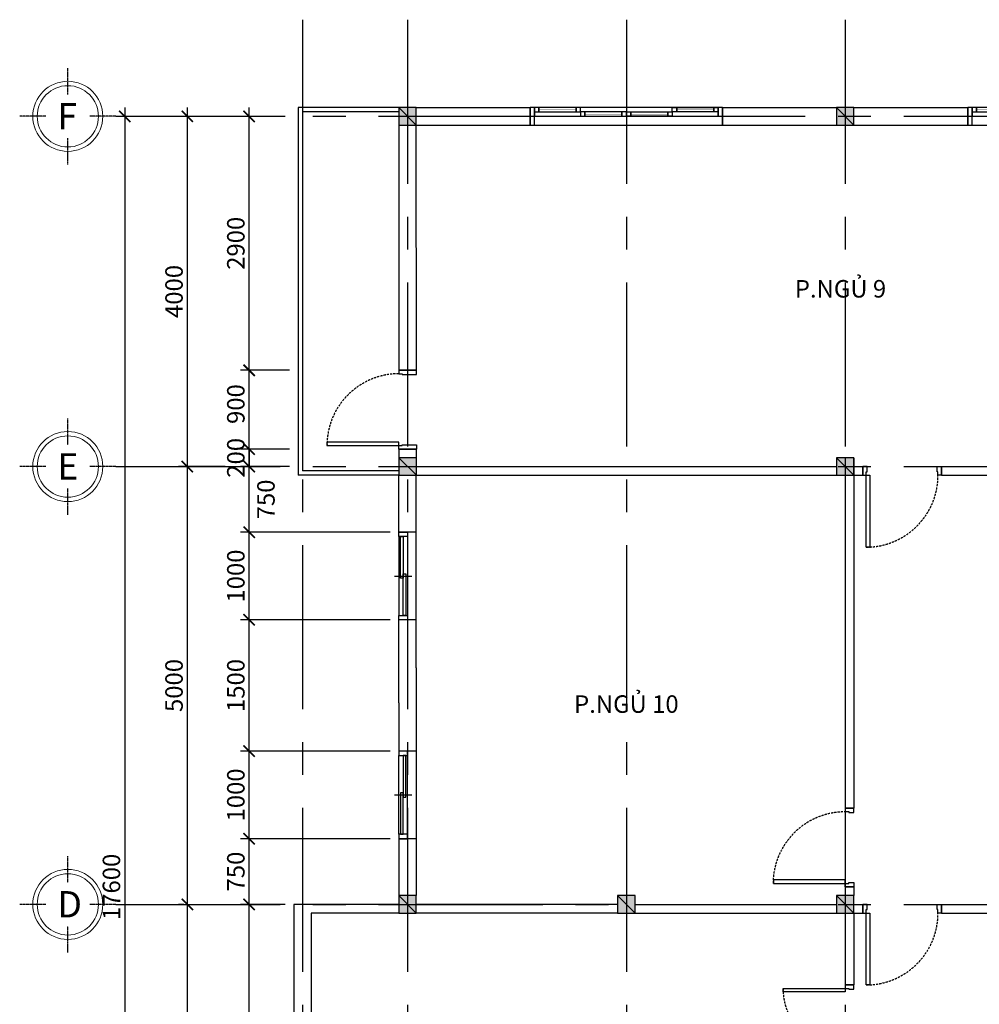
# Model space of a CAD drawing. Units: millimetres. Extents: x -598850 to -573306, y -15846 to 97200.
# Drawn here: x -598850 to -587887, y -2912 to 8333 of the extents above; entities that cross this region are included whole.
import ezdxf

# ---------------------------------------------------------------- set-up
doc = ezdxf.new("R2010")
doc.units = ezdxf.units.MM
doc.header["$LTSCALE"] = 100
doc.header["$PDMODE"] = 3
doc.linetypes.add('CENTER', pattern=[2, 1.25, -0.25, 0.25, -0.25])
doc.linetypes.add('HIDDEN', pattern=[0.375, 0.25, -0.125])
doc.layers.get('0').update_dxf_attribs({"plot": 0})
for name, color, linetype in [('A-BETONG', 6, 'Continuous'), ('A-CUA', 1, 'Continuous'), ('A-DIM', 9, 'Continuous'), ('A-NETTHAY 2', 2, 'Continuous'), ('A-TEXT', 7, 'Continuous'), ('A-TRUC', 20, 'CENTER'), ('A-TUONG', 4, 'Continuous'), ('Window', 1, 'Continuous')]:
    doc.layers.add(name, color=color, linetype=linetype)
doc.layers.add('A-KY HIEU', color=7, linetype='Continuous', lineweight=5)
doc.styles.add('ARIAL', font='ARIAL.TTF')
doc.styles.add('idea-1', font='ARIAL.TTF')
doc.dimstyles.new('A-DIM100', dxfattribs={"dimscale": 100, "dimtxt": 2, "dimasz": 0.002, "dimexe": 1, "dimexo": 1, "dimgap": 0.5, "dimtad": 1, "dimdec": 1, "dimdsep": 46, "dimtxsty": 'ARIAL', "dimblk": 'ARCHTICK', "dimcen": 0.1, "dimdle": 1, "dimclrd": 256, "dimclre": 256, "dimclrt": 256, "dimadec": 0, "dimazin": 0, "dimtfac": 0.333333, "dimtdec": 1, "dimtix": 1, "dimtmove": 2, "dimatfit": 0, "dimldrblk": 'ARCHTICK', "dimfxl": 1.5, "dimtolj": 1, "dimarcsym": 0})

# ---------------------------------------------------------------- blocks, each defined once
blk = doc.blocks.new('*U130')
at = {"layer": 'A-CUA'}
for points in [[(-80, 0), (-80, 820), (-40, 820), (-40, 0)], [(-850, -40), (-850, -100), (-900, -100), (-900, 0), (-860, 0), (-860, -40)], [(-50, -40), (-50, -100), (0, -100), (0, 0), (-40, 0), (-40, -40)]]:
    blk.add_lwpolyline(points, close=True, dxfattribs=at)
at = {"layer": 'A-CUA', "color": 1, "linetype": 'HIDDEN'}
blk.add_arc((-40, 0), 820, 90, 180, dxfattribs=at)
blk = doc.blocks.new('*U280')
at = {"layer": 'A-CUA', "color": 1}
for p, q in [((50, 0), (950, 0)), ((50, -100), (950, -100))]:
    blk.add_line(p, q, dxfattribs=at)
at = {"layer": 'A-CUA', "color": 8}
blk.add_line((500, 50), (500, -150), dxfattribs=at)
at = {"layer": 'A-CUA', "color": 0}
for points in [[(0, -100), (50, -100), (50, 0), (0, 0)], [(950, -100), (1000, -100), (1000, 0), (950, 0)]]:
    blk.add_lwpolyline(points, close=True, dxfattribs=at)
at = {"layer": 'A-CUA'}
for points in [[(50, -50), (525, -50), (525, -20), (50, -20)], [(475, -80), (950, -80), (950, -50), (475, -50)]]:
    blk.add_lwpolyline(points, close=True, dxfattribs=at)
blk = doc.blocks.new('A$C1AB92D25')
at = {"layer": 'A-CUA', "ltscale": 0.5}
blk.add_line((2200, 200), (0, 200), dxfattribs=at)
at = {"layer": 'A-CUA', "ltscale": 50}
for p, q in [((0, 200), (0, 0)), ((2200, 200), (0, 200)), ((2200, 0), (2200, 200)), ((0, 0), (2200, 0))]:
    blk.add_line(p, q, dxfattribs=at)
at = {"layer": 'A-CUA', "ltscale": 10}
for p, q in [((0, 0), (0, 200)), ((2200, 0), (2200, 200))]:
    blk.add_line(p, q, dxfattribs=at)
at = {"layer": 'A-CUA', "ltscale": 0.5}
for points in [[(50, 200), (0, 200), (0, 0), (50, 0)], [(2150, 200), (50, 200), (50, 100), (2150, 100)], [(525, 200), (100, 200), (100, 150), (525, 150)], [(1050, 150), (625, 150), (625, 100), (1050, 100)], [(1150, 150), (1575, 150), (1575, 100), (1150, 100)], [(1675, 200), (2100, 200), (2100, 150), (1675, 150)], [(2200, 200), (2150, 200), (2150, 100), (2200, 100)]]:
    blk.add_lwpolyline(points, close=True, dxfattribs=at)
at = {"layer": 'A-CUA'}
for points in [[(100, 200), (50, 200), (50, 150), (100, 150)], [(575, 200), (525, 200), (525, 150), (575, 150)], [(625, 150), (575, 150), (575, 100), (625, 100)], [(1100, 150), (1050, 150), (1050, 100), (1100, 100)], [(1100, 150), (1150, 150), (1150, 100), (1100, 100)], [(1575, 150), (1625, 150), (1625, 100), (1575, 100)], [(1625, 200), (1675, 200), (1675, 150), (1625, 150)], [(2100, 200), (2150, 200), (2150, 150), (2100, 150)]]:
    blk.add_lwpolyline(points, close=True, dxfattribs=at)
at = {"layer": 'A-CUA', "ltscale": 0.5, "const_width": 3}
for points in [[(525, 174), (100, 174)], [(1050, 124), (625, 124)], [(1150, 124), (1575, 124)], [(1675, 174), (2100, 174)]]:
    blk.add_lwpolyline(points, dxfattribs=at)
blk = doc.blocks.new('*U128')
at = {"layer": 'A-CUA'}
for points in [[(50, 40), (50, 100), (0, 100), (0, 0), (40, 0), (40, 40)], [(80, 0), (80, -820), (40, -820), (40, 0)], [(850, 40), (850, 100), (900, 100), (900, 0), (860, 0), (860, 40)]]:
    blk.add_lwpolyline(points, close=True, dxfattribs=at)
at = {"layer": 'A-CUA', "color": 1, "linetype": 'HIDDEN'}
blk.add_arc((40, 0), 820, 270, 0, dxfattribs=at)
blk = doc.blocks.new('*U126')
at = {"layer": 'A-CUA'}
for points in [[(80, 0), (80, 820), (40, 820), (40, 0)], [(50, -40), (50, -201), (0, -201), (0, 0), (40, 0), (40, -40)], [(850, -40), (850, -201), (900, -201), (900, 0), (860, 0), (860, -40)]]:
    blk.add_lwpolyline(points, close=True, dxfattribs=at)
at = {"layer": 'A-CUA', "color": 1, "linetype": 'HIDDEN'}
blk.add_arc((40, 0), 820, 0, 90, dxfattribs=at)
blk = doc.blocks.new('*U102')
at = {"layer": 'A-CUA'}
for points in [[(50, 40), (50, 100), (0, 100), (0, 0), (40, 0), (40, 40)], [(80, 0), (80, -710), (40, -710), (40, 0)], [(1420, 0), (1420, -710), (1460, -710), (1460, 0)], [(1450, 40), (1450, 100), (1500, 100), (1500, 0), (1460, 0), (1460, 40)]]:
    blk.add_lwpolyline(points, close=True, dxfattribs=at)
at = {"layer": 'A-CUA', "color": 1, "linetype": 'HIDDEN'}
for centre, start, end in [((40, 0), 270, 0), ((1460, 0), 180, 270)]:
    blk.add_arc(centre, 710, start, end, dxfattribs=at)
blk = doc.blocks.new('_ArchTick')
at = {"color": 0, "linetype": 'ByBlock', "const_width": 96.77}
blk.add_lwpolyline([(-322.58, -322.58), (322.58, 322.58)], dxfattribs=at)
blk = doc.blocks.new('*D235')
at = {"layer": 'A-DIM', "lineweight": -2, "ltscale": 3}
for p, q in [((-596935, 7329), (-596935, 3129)), ((-596503, 7229), (-597035, 7229)), ((-596503, 3229), (-597035, 3229))]:
    blk.add_line(p, q, dxfattribs=at)
at = {"layer": 'DEFPOINTS', "color": 0, "ltscale": 3}
for p in [(-596403, 7229), (-596935, 3229), (-596403, 3229)]:
    blk.add_point(p, dxfattribs=at)
at = {"layer": 'A-DIM', "lineweight": -2, "ltscale": 3, "xscale": 0.2, "yscale": 0.2, "zscale": 0.2}
for p, rotation in [((-596935, 7229), 90), ((-596935, 3229), 270)]:
    blk.add_blockref('_ArchTick', p, dxfattribs=dict(at, rotation=rotation))
at = {"layer": 'A-DIM', "ltscale": 3, "insert": (-597087, 5229), "char_height": 200, "attachment_point": 5, "rotation": 90, "style": 'ARIAL'}
blk.add_mtext('\\A1;4000', dxfattribs=at)
blk = doc.blocks.new('*D236')
at = {"layer": 'A-DIM', "lineweight": -2, "ltscale": 3}
for p, q in [((-596935, 3329), (-596935, -1871)), ((-596503, 3229), (-597035, 3229))]:
    blk.add_line(p, q, dxfattribs=at)
at = {"layer": 'DEFPOINTS', "color": 0, "ltscale": 3}
for p in [(-596403, 3229), (-596935, -1771), (-596935, -1771)]:
    blk.add_point(p, dxfattribs=at)
at = {"layer": 'A-DIM', "lineweight": -2, "ltscale": 3, "xscale": 0.2, "yscale": 0.2, "zscale": 0.2}
for p, rotation in [((-596935, 3229), 90), ((-596935, -1771), 270)]:
    blk.add_blockref('_ArchTick', p, dxfattribs=dict(at, rotation=rotation))
at = {"layer": 'A-DIM', "ltscale": 3, "insert": (-597087, 729), "char_height": 200, "attachment_point": 5, "rotation": 90, "style": 'ARIAL'}
blk.add_mtext('\\A1;5000', dxfattribs=at)
blk = doc.blocks.new('*D237')
at = {"layer": 'A-DIM', "lineweight": -2, "ltscale": 3}
for p, q in [((-596935, -1671), (-596935, -6871)), ((-596976, -1771), (-597035, -1771)), ((-596976, -6771), (-597035, -6771))]:
    blk.add_line(p, q, dxfattribs=at)
at = {"layer": 'DEFPOINTS', "color": 0, "ltscale": 3}
for p in [(-596876, -1771), (-596935, -6771), (-596876, -6771)]:
    blk.add_point(p, dxfattribs=at)
at = {"layer": 'A-DIM', "lineweight": -2, "ltscale": 3, "xscale": 0.2, "yscale": 0.2, "zscale": 0.2}
for p, rotation in [((-596935, -1771), 90), ((-596935, -6771), 270)]:
    blk.add_blockref('_ArchTick', p, dxfattribs=dict(at, rotation=rotation))
at = {"layer": 'A-DIM', "ltscale": 3, "insert": (-597087, -4271), "char_height": 200, "attachment_point": 5, "rotation": 90, "style": 'ARIAL'}
blk.add_mtext('\\A1;5000', dxfattribs=at)
blk = doc.blocks.new('*D245')
at = {"layer": 'A-DIM', "lineweight": -2, "ltscale": 3}
for p, q in [((-596229, -6071), (-596229, -1671)), ((-595819, -1771), (-596329, -1771)), ((-595819, -5971), (-596329, -5971))]:
    blk.add_line(p, q, dxfattribs=at)
at = {"layer": 'DEFPOINTS', "color": 0, "ltscale": 3}
for p in [(-596229, -1771), (-595719, -1771), (-595719, -5971)]:
    blk.add_point(p, dxfattribs=at)
at = {"layer": 'A-DIM', "lineweight": -2, "ltscale": 3, "xscale": 0.2, "yscale": 0.2, "zscale": 0.2}
for p, rotation in [((-596229, -1771), 90), ((-596229, -5971), 270)]:
    blk.add_blockref('_ArchTick', p, dxfattribs=dict(at, rotation=rotation))
at = {"layer": 'A-DIM', "ltscale": 3, "insert": (-596381, -3871), "char_height": 200, "attachment_point": 5, "rotation": 90, "style": 'ARIAL'}
blk.add_mtext('\\A1;4200', dxfattribs=at)
blk = doc.blocks.new('*D246')
at = {"layer": 'A-DIM', "lineweight": -2, "ltscale": 3}
for p, q in [((-596229, -1871), (-596229, -921)), ((-594619, -1021), (-596329, -1021)), ((-595819, -1771), (-596329, -1771))]:
    blk.add_line(p, q, dxfattribs=at)
at = {"layer": 'DEFPOINTS', "color": 0, "ltscale": 3}
for p in [(-596229, -1021), (-594519, -1021), (-595719, -1771)]:
    blk.add_point(p, dxfattribs=at)
at = {"layer": 'A-DIM', "lineweight": -2, "ltscale": 3, "xscale": 0.2, "yscale": 0.2, "zscale": 0.2}
for p, rotation in [((-596229, -1021), 90), ((-596229, -1771), 270)]:
    blk.add_blockref('_ArchTick', p, dxfattribs=dict(at, rotation=rotation))
at = {"layer": 'A-DIM', "ltscale": 3, "insert": (-596381, -1396), "char_height": 200, "attachment_point": 5, "rotation": 90, "style": 'ARIAL'}
blk.add_mtext('\\A1;750', dxfattribs=at)
blk = doc.blocks.new('*D247')
at = {"layer": 'A-DIM', "lineweight": -2, "ltscale": 3}
for p, q in [((-596229, -1121), (-596229, 79)), ((-594619, -21), (-596329, -21)), ((-594619, -1021), (-596329, -1021))]:
    blk.add_line(p, q, dxfattribs=at)
at = {"layer": 'DEFPOINTS', "color": 0, "ltscale": 3}
for p in [(-596229, -21), (-594519, -21), (-594519, -1021)]:
    blk.add_point(p, dxfattribs=at)
at = {"layer": 'A-DIM', "lineweight": -2, "ltscale": 3, "xscale": 0.2, "yscale": 0.2, "zscale": 0.2}
for p, rotation in [((-596229, -21), 90), ((-596229, -1021), 270)]:
    blk.add_blockref('_ArchTick', p, dxfattribs=dict(at, rotation=rotation))
at = {"layer": 'A-DIM', "ltscale": 3, "insert": (-596381, -521), "char_height": 200, "attachment_point": 5, "rotation": 90, "style": 'ARIAL'}
blk.add_mtext('\\A1;1000', dxfattribs=at)
blk = doc.blocks.new('*D248')
at = {"layer": 'A-DIM', "lineweight": -2, "ltscale": 3}
for p, q in [((-596229, -121), (-596229, 1579)), ((-594619, 1479), (-596329, 1479)), ((-594619, -21), (-596329, -21))]:
    blk.add_line(p, q, dxfattribs=at)
at = {"layer": 'DEFPOINTS', "color": 0, "ltscale": 3}
for p in [(-596229, 1479), (-594519, 1479), (-594519, -21)]:
    blk.add_point(p, dxfattribs=at)
at = {"layer": 'A-DIM', "lineweight": -2, "ltscale": 3, "xscale": 0.2, "yscale": 0.2, "zscale": 0.2}
for p, rotation in [((-596229, 1479), 90), ((-596229, -21), 270)]:
    blk.add_blockref('_ArchTick', p, dxfattribs=dict(at, rotation=rotation))
at = {"layer": 'A-DIM', "ltscale": 3, "insert": (-596381, 729), "char_height": 200, "attachment_point": 5, "rotation": 90, "style": 'ARIAL'}
blk.add_mtext('\\A1;1500', dxfattribs=at)
blk = doc.blocks.new('*D249')
at = {"layer": 'A-DIM', "lineweight": -2, "ltscale": 3}
for p, q in [((-594619, 2479), (-596329, 2479)), ((-596229, 1379), (-596229, 2579)), ((-594619, 1479), (-596329, 1479))]:
    blk.add_line(p, q, dxfattribs=at)
at = {"layer": 'DEFPOINTS', "color": 0, "ltscale": 3}
for p in [(-596229, 2479), (-594519, 2479), (-594519, 1479)]:
    blk.add_point(p, dxfattribs=at)
at = {"layer": 'A-DIM', "lineweight": -2, "ltscale": 3, "xscale": 0.2, "yscale": 0.2, "zscale": 0.2}
for p, rotation in [((-596229, 2479), 90), ((-596229, 1479), 270)]:
    blk.add_blockref('_ArchTick', p, dxfattribs=dict(at, rotation=rotation))
at = {"layer": 'A-DIM', "ltscale": 3, "insert": (-596381, 1979), "char_height": 200, "attachment_point": 5, "rotation": 90, "style": 'ARIAL'}
blk.add_mtext('\\A1;1000', dxfattribs=at)
blk = doc.blocks.new('*D250')
at = {"layer": 'A-DIM', "lineweight": -2, "ltscale": 3}
for p, q in [((-596229, 2379), (-596229, 3329)), ((-595819, 3229), (-596329, 3229)), ((-594619, 2479), (-596329, 2479))]:
    blk.add_line(p, q, dxfattribs=at)
at = {"layer": 'DEFPOINTS', "color": 0, "ltscale": 3}
for p in [(-596229, 3229), (-595719, 3229), (-594519, 2479)]:
    blk.add_point(p, dxfattribs=at)
at = {"layer": 'A-DIM', "lineweight": -2, "ltscale": 3, "xscale": 0.2, "yscale": 0.2, "zscale": 0.2}
for p, rotation in [((-596229, 3229), 90), ((-596229, 2479), 270)]:
    blk.add_blockref('_ArchTick', p, dxfattribs=dict(at, rotation=rotation))
at = {"layer": 'A-DIM', "ltscale": 3, "insert": (-596037, 2854), "char_height": 200, "attachment_point": 5, "rotation": 90, "style": 'ARIAL'}
blk.add_mtext('\\A1;750', dxfattribs=at)
blk = doc.blocks.new('*D251')
at = {"layer": 'A-DIM', "lineweight": -2, "ltscale": 3}
for p, q in [((-597650, 7329), (-597650, -10471)), ((-597135, 7229), (-597750, 7229)), ((-597135, -10371), (-597750, -10371))]:
    blk.add_line(p, q, dxfattribs=at)
at = {"layer": 'DEFPOINTS', "color": 0, "ltscale": 3}
for p in [(-597035, 7229), (-597650, -10371), (-597035, -10371)]:
    blk.add_point(p, dxfattribs=at)
at = {"layer": 'A-DIM', "lineweight": -2, "ltscale": 3, "xscale": 0.2, "yscale": 0.2, "zscale": 0.2}
for p, rotation in [((-597650, 7229), 90), ((-597650, -10371), 270)]:
    blk.add_blockref('_ArchTick', p, dxfattribs=dict(at, rotation=rotation))
at = {"layer": 'A-DIM', "ltscale": 3, "insert": (-597802, -1571), "char_height": 200, "attachment_point": 5, "rotation": 90, "style": 'ARIAL'}
blk.add_mtext('\\A1;17600', dxfattribs=at)
blk = doc.blocks.new('*D268')
at = {"layer": 'A-DIM', "lineweight": -2, "ltscale": 3}
for p, q in [((-595769, 3429), (-596329, 3429)), ((-596229, 3429), (-596229, 3429)), ((-596229, 3429), (-596229, 3229)), ((-595769, 3229), (-596329, 3229)), ((-596229, 3229), (-596229, 3229))]:
    blk.add_line(p, q, dxfattribs=at)
at = {"layer": 'DEFPOINTS', "color": 0, "ltscale": 3}
for p in [(-595669, 3429), (-596229, 3229), (-595669, 3229)]:
    blk.add_point(p, dxfattribs=at)
at = {"layer": 'A-DIM', "lineweight": -2, "ltscale": 3, "xscale": 0.2, "yscale": 0.2, "zscale": 0.2}
for p, rotation in [((-596229, 3429), 270), ((-596229, 3229), 90)]:
    blk.add_blockref('_ArchTick', p, dxfattribs=dict(at, rotation=rotation))
at = {"layer": 'A-DIM', "ltscale": 3, "insert": (-596381, 3329), "char_height": 200, "attachment_point": 5, "rotation": 90, "style": 'ARIAL'}
blk.add_mtext('\\A1;200', dxfattribs=at)
blk = doc.blocks.new('*D269')
at = {"layer": 'A-DIM', "lineweight": -2, "ltscale": 3}
for p, q in [((-596229, 3329), (-596229, 4429)), ((-595819, 4329), (-596329, 4329)), ((-595819, 3429), (-596329, 3429))]:
    blk.add_line(p, q, dxfattribs=at)
at = {"layer": 'DEFPOINTS', "color": 0, "ltscale": 3}
for p in [(-596229, 4329), (-595719, 4329), (-595719, 3429)]:
    blk.add_point(p, dxfattribs=at)
at = {"layer": 'A-DIM', "lineweight": -2, "ltscale": 3, "xscale": 0.2, "yscale": 0.2, "zscale": 0.2}
for p, rotation in [((-596229, 4329), 90), ((-596229, 3429), 270)]:
    blk.add_blockref('_ArchTick', p, dxfattribs=dict(at, rotation=rotation))
at = {"layer": 'A-DIM', "ltscale": 3, "insert": (-596381, 3943), "char_height": 200, "attachment_point": 5, "rotation": 90, "style": 'ARIAL'}
blk.add_mtext('\\A1;900', dxfattribs=at)
blk = doc.blocks.new('*D270')
at = {"layer": 'A-DIM', "lineweight": -2, "ltscale": 3}
for p, q in [((-596229, 4229), (-596229, 7329)), ((-595819, 7229), (-596329, 7229)), ((-595769, 4329), (-596329, 4329))]:
    blk.add_line(p, q, dxfattribs=at)
at = {"layer": 'DEFPOINTS', "color": 0, "ltscale": 3}
for p in [(-596229, 7229), (-595719, 7229), (-595669, 4329)]:
    blk.add_point(p, dxfattribs=at)
at = {"layer": 'A-DIM', "lineweight": -2, "ltscale": 3, "xscale": 0.2, "yscale": 0.2, "zscale": 0.2}
for p, rotation in [((-596229, 7229), 90), ((-596229, 4329), 270)]:
    blk.add_blockref('_ArchTick', p, dxfattribs=dict(at, rotation=rotation))
at = {"layer": 'A-DIM', "ltscale": 3, "insert": (-596381, 5779), "char_height": 200, "attachment_point": 5, "rotation": 90, "style": 'ARIAL'}
blk.add_mtext('\\A1;2900', dxfattribs=at)

msp = doc.modelspace()

# ---------------------------------------------------------------- hatches: boundary and pattern name
at = {"layer": 'A-BETONG', "ltscale": 3}
for points in [[(-594519.42, 7129.19), (-594319.42, 7129.19), (-594319.42, 7329.19), (-594519.42, 7329.19)], [(-589519.42, 7129.19), (-589319.42, 7129.19), (-589319.42, 7329.19), (-589519.42, 7329.19)], [(-594518.06, 3129.19), (-594318.06, 3129.19), (-594318.06, 3329.19), (-594518.06, 3329.19)], [(-589519.42, 3129.19), (-589319.42, 3129.19), (-589319.42, 3329.19), (-589519.42, 3329.19)], [(-594519.42, -1870.81), (-594319.42, -1870.81), (-594319.42, -1670.81), (-594519.42, -1670.81)], [(-592019.42, -1870.81), (-591819.42, -1870.81), (-591819.42, -1670.81), (-592019.42, -1670.81)], [(-589519.42, -1670.81), (-589519.42, -1870.81), (-589319.42, -1870.81), (-589319.42, -1670.81)]]:
    msp.add_hatch(color=256, dxfattribs=at).paths.add_polyline_path(points)

# ---------------------------------------------------------------- linework, layer by layer
for p, q in [((-594519.42, 7329.19), (-594319.42, 7129.19)), ((-589519.42, 7329.19), (-589319.42, 7129.19)), ((-594518.06, 3329.19), (-594318.06, 3129.19)), ((-589519.42, 3329.19), (-589319.42, 3129.19)), ((-594519.42, -1670.81), (-594319.42, -1870.81)), ((-592019.42, -1670.81), (-591819.42, -1870.81)), ((-589519.42, -1670.81), (-589319.42, -1870.81)), ((-589519.42, -1870.81), (-589319.42, -1870.81))]:
    msp.add_line(p, q, dxfattribs=at)
for points in [[(-594519.42, 7129.19), (-594319.42, 7129.19), (-594319.42, 7329.19), (-594519.42, 7329.19)], [(-589519.42, 7129.19), (-589319.42, 7129.19), (-589319.42, 7329.19), (-589519.42, 7329.19)], [(-594518.06, 3129.19), (-594318.06, 3129.19), (-594318.06, 3329.19), (-594518.06, 3329.19)], [(-589519.42, 3129.19), (-589319.42, 3129.19), (-589319.42, 3329.19), (-589519.42, 3329.19)], [(-594519.42, -1870.81), (-594319.42, -1870.81), (-594319.42, -1670.81), (-594519.42, -1670.81)], [(-592019.42, -1870.81), (-591819.42, -1870.81), (-591819.42, -1670.81), (-592019.42, -1670.81)]]:
    msp.add_lwpolyline(points, close=True, dxfattribs=at)
msp.add_lwpolyline([(-589319.42, -1870.81), (-589319.42, -1670.81), (-589519.42, -1670.81), (-589519.42, -1870.81)], dxfattribs=at)
at = {"layer": 'A-KY HIEU'}
for centre, radius in [((-598300.17, 7229.19), 400), ((-598300.17, 7229.19), 350), ((-598300.17, 3229.19), 400), ((-598300.17, 3229.19), 350), ((-598300.17, -1770.81), 400), ((-598300.17, -1770.81), 350)]:
    msp.add_circle(centre, radius, dxfattribs=at)
at = {"layer": 'A-NETTHAY 2', "ltscale": 3}
for p, q in [((-594519.42, 7329.19), (-595669.42, 7329.19)), ((-595669.42, 7329.19), (-595669.42, 3129.19)), ((-595619.42, 7279.19), (-595619.42, 3179.19)), ((-594519.42, 7279.19), (-595619.42, 7279.19)), ((-594518.06, 3179.19), (-595619.42, 3179.19)), ((-594518.06, 3129.19), (-595669.42, 3129.19)), ((-594319.42, 1479.19), (-594319.42, 2479.19)), ((-594319.42, -20.81), (-594319.42, -1020.81))]:
    msp.add_line(p, q, dxfattribs=at)
at = {"layer": 'A-TRUC', "ltscale": 15}
for p, q in [((-595619.42, 8332.76), (-595619.42, -12692.37)), ((-594419.42, 8332.76), (-594419.42, -12692.37)), ((-591919.42, 8332.76), (-591919.42, -12692.37)), ((-589419.42, 8332.76), (-589419.42, -12692.37)), ((-597750.17, 7229.19), (-573606.19, 7229.19)), ((-589419.42, 3329.19), (-589419.42, -910.81)), ((-597750.17, 3229.19), (-573606.19, 3229.19)), ((-597750.17, -1770.81), (-573606.19, -1770.81))]:
    msp.add_line(p, q, dxfattribs=at)
at = {"layer": 'A-TRUC', "ltscale": 0.01}
for p, q in [((-598300.17, 7479.19), (-598300.17, 7779.19)), ((-598550.17, 7229.19), (-598850.17, 7229.19)), ((-597750.17, 7229.19), (-598050.17, 7229.19)), ((-598300.17, 6679.19), (-598300.17, 6979.19)), ((-598300.17, 3479.19), (-598300.17, 3779.19)), ((-598550.17, 3229.19), (-598850.17, 3229.19)), ((-597750.17, 3229.19), (-598050.17, 3229.19)), ((-598300.17, 2679.19), (-598300.17, 2979.19)), ((-598300.17, -1520.81), (-598300.17, -1220.81)), ((-598550.17, -1770.81), (-598850.17, -1770.81)), ((-597750.17, -1770.81), (-598050.17, -1770.81)), ((-598300.17, -2320.81), (-598300.17, -2020.81))]:
    msp.add_line(p, q, dxfattribs=at)
at = {"layer": 'A-TUONG', "ltscale": 3}
for p, q in [((-594319.42, 7329.19), (-593019.42, 7329.19)), ((-593019.42, 7329.19), (-593019.42, 7129.19)), ((-590819.42, 7329.19), (-589519.42, 7329.19)), ((-590819.42, 7329.19), (-590819.42, 7129.19)), ((-589319.42, 7329.19), (-588019.42, 7329.19)), ((-588019.42, 7329.19), (-588019.42, 7129.19)), ((-594519.42, 7129.19), (-594519.42, 4329.19)), ((-594319.42, 7129.19), (-593019.42, 7129.19)), ((-594318.41, 4329.27), (-594319.42, 7129.19)), ((-590819.42, 7129.19), (-589519.42, 7129.19)), ((-589319.42, 7129.19), (-588019.42, 7129.19)), ((-594519.42, 4329.19), (-594318.41, 4329.27)), ((-594519.42, 3429.19), (-594519.42, 3329.19)), ((-594519.42, 3429.19), (-594318.09, 3429.19)), ((-594318.06, 3329.19), (-594318.09, 3429.19)), ((-589419.42, 3329.19), (-589419.42, -670.81)), ((-589319.42, 3329.19), (-589319.42, -670.81)), ((-594319.42, 3229.19), (-589519.42, 3229.19)), ((-589319.42, 3229.19), (-589219.42, 3229.19)), ((-589219.42, 3129.19), (-589219.42, 3229.19)), ((-588319.42, 3229.19), (-584519.42, 3229.19)), ((-588319.42, 3129.19), (-588319.42, 3229.19)), ((-594519.42, 2479.19), (-594518.06, 3129.19)), ((-594319.42, 3129.19), (-589519.42, 3129.19)), ((-594319.42, 2479.19), (-594319.42, 3129.19)), ((-589419.42, 3129.19), (-589419.42, -670.81)), ((-589319.42, 3129.19), (-589319.42, -670.81)), ((-589319.42, 3129.19), (-589219.42, 3129.19)), ((-588319.42, 3129.19), (-587619.42, 3129.19)), ((-594319.42, 2479.19), (-594519.42, 2479.19)), ((-594519.42, 529.19), (-594519.42, 1479.19)), ((-594319.42, 1479.19), (-594519.42, 1479.19)), ((-594319.42, 929.19), (-594319.42, 1479.19)), ((-594319.42, 929.19), (-594319.42, -20.81)), ((-594519.42, 529.19), (-594519.42, -20.81)), ((-594319.42, -20.81), (-594519.42, -20.81)), ((-589419.42, -670.81), (-589319.42, -670.81)), ((-594519.42, -1020.81), (-594519.42, -1670.81)), ((-594319.42, -1020.81), (-594519.42, -1020.81)), ((-594319.42, -1020.81), (-594319.42, -1670.81)), ((-589419.42, -1570.81), (-589419.42, -1670.81)), ((-589419.42, -1570.81), (-589319.42, -1570.81)), ((-589319.42, -1570.81), (-589319.42, -1670.81)), ((-595719.42, -1770.81), (-595719.42, -5970.81)), ((-594519.42, -1770.81), (-595719.42, -1770.81)), ((-592019.42, -1770.81), (-594319.42, -1770.81)), ((-591819.42, -1770.81), (-589519.42, -1770.81)), ((-589319.42, -1770.81), (-589219.42, -1770.81)), ((-589219.42, -1870.81), (-589219.42, -1770.81)), ((-588319.42, -1770.81), (-587419.42, -1770.81)), ((-588319.42, -1870.81), (-588319.42, -1770.81)), ((-595519.42, -1870.81), (-595519.42, -5970.81)), ((-594519.42, -1870.81), (-595519.42, -1870.81)), ((-592019.42, -1870.81), (-594319.42, -1870.81)), ((-591819.42, -1870.81), (-589519.42, -1870.81)), ((-589419.42, -1870.81), (-589419.42, -2690.81)), ((-589319.42, -1870.81), (-589319.42, -2690.81)), ((-589319.42, -1870.81), (-589219.42, -1870.81)), ((-588319.42, -1870.81), (-587419.42, -1870.81)), ((-589419.42, -2690.81), (-589319.42, -2690.81))]:
    msp.add_line(p, q, dxfattribs=at)

# ---------------------------------------------------------------- block references
at = {"layer": 'A-CUA'}
for name, p, rotation in [('*U126', (-594519.42, 3429.19), 90), ('*U102', (-589419.42, -2690.81), 270)]:
    msp.add_blockref(name, p, dxfattribs=dict(at, rotation=rotation))
for p in [(-589219.42, 3129.19), (-589219.42, -1870.81)]:
    msp.add_blockref('*U128', p, dxfattribs=at)
at = {"layer": 'A-CUA', "xscale": -1, "rotation": 90}
msp.add_blockref('*U130', (-589419.42, -1570.81), dxfattribs=at)
at = {"layer": 'A-TUONG', "ltscale": 3}
for p in [(-593019.42, 7129.19), (-588019.42, 7129.19)]:
    msp.add_blockref('A$C1AB92D25', p, dxfattribs=at)
at = {"layer": 'Window', "xscale": -1, "rotation": 90}
msp.add_blockref('*U280', (-594519.42, 2479.19), dxfattribs=at)
at = {"layer": 'Window', "rotation": 90}
msp.add_blockref('*U280', (-594519.42, -1020.81), dxfattribs=at)

# ---------------------------------------------------------------- texts
at = {"layer": 'A-TEXT', "ltscale": 40, "style": 'idea-1'}
for s, p in [('F', (-598420.11, 7080.8)), ('E', (-598420.11, 3080.8)), ('D', (-598420.11, -1919.2))]:
    msp.add_text(s, height=300, dxfattribs=at).set_placement(p)
at = {"layer": 'A-TEXT', "char_height": 200, "width": 3120.3274, "attachment_point": 5, "style": 'idea-1'}
for s, insert in [('P.NGỦ 9', (-589473.13, 5233.51)), ('P.NGỦ 10', (-591919.42, 490.76))]:
    msp.add_mtext(s, dxfattribs=dict(at, insert=insert))

# ---------------------------------------------------------------- dimensions: what is measured, and where the dimension line sits
at = {"layer": 'A-DIM', "ltscale": 3}
for base, p1, p2, picture, middle in [((-597650.17, -10370.81), (-597034.82, 7229.19), (-597034.82, -10370.81), '*D251', (-597802.28, -1570.81)), ((-596934.82, 3229.19), (-596403.38, 7229.19), (-596403.38, 3229.19), '*D235', (-597086.93, 5229.19)), ((-596228.61, 7229.19), (-595669.42, 4329.19), (-595719.42, 7229.19), '*D270', (-596380.73, 5779.19)), ((-596228.61, 3229.19), (-595669.42, 3429.19), (-595669.42, 3229.19), '*D268', (-596380.73, 3329.19)), ((-596934.82, -1770.81), (-596403.38, 3229.19), (-596934.82, -1770.81), '*D236', (-597086.93, 729.19)), ((-596228.61, 2479.19), (-594519.42, 1479.19), (-594519.42, 2479.19), '*D249', (-596380.73, 1979.19)), ((-596228.61, 1479.19), (-594519.42, -20.81), (-594519.42, 1479.19), '*D248', (-596380.73, 729.19)), ((-596228.61, -20.81), (-594519.42, -1020.81), (-594519.42, -20.81), '*D247', (-596380.73, -520.81)), ((-596228.61, -1020.81), (-595719.42, -1770.81), (-594519.42, -1020.81), '*D246', (-596380.73, -1395.81)), ((-596934.82, -6770.81), (-596876.28, -1770.81), (-596876.28, -6770.81), '*D237', (-597086.93, -4270.81)), ((-596228.61, -1770.81), (-595719.42, -5970.81), (-595719.42, -1770.81), '*D245', (-596380.73, -3870.81))]:
    dim = msp.add_linear_dim(base=base, p1=p1, p2=p2, angle=90, dimstyle='A-DIM100', dxfattribs=at)
    dim.commit()
    dim.dimension.update_dxf_attribs({"geometry": picture, "text_midpoint": middle})
for base, p1, p2, picture, middle in [((-596228.61, 4329.19), (-595719.42, 3429.19), (-595719.42, 4329.19), '*D269', (-596380.73, 3943.42)), ((-596228.61, 3229.19), (-594519.42, 2479.19), (-595719.42, 3229.19), '*D250', (-596036.69, 2854.19))]:
    dim = msp.add_linear_dim(base=base, p1=p1, p2=p2, angle=90, dimstyle='A-DIM100', dxfattribs=at)
    dim.commit()
    dim.dimension.update_dxf_attribs({"geometry": picture, "text_midpoint": middle, "dimtype": 160})

doc.saveas('drawing.dxf')
